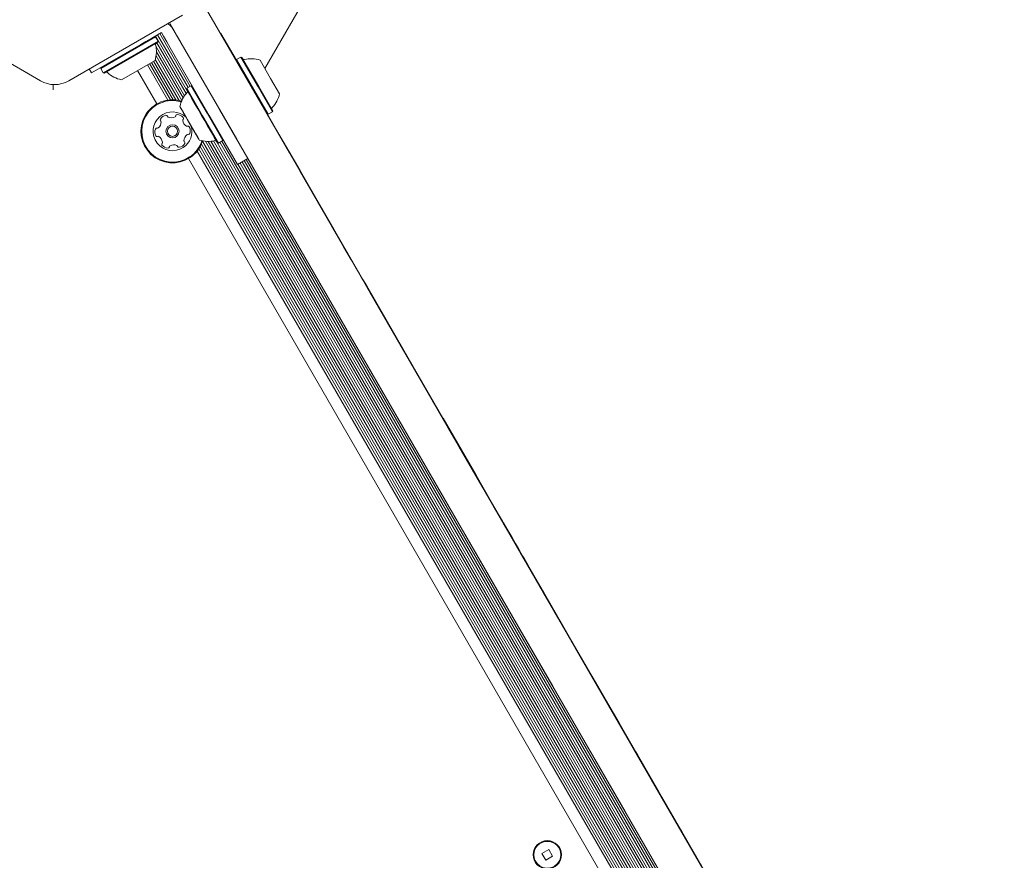
# Model space of a CAD drawing. Units: millimetres. Extents: x -5298 to 4622, y -4984 to 4171.
# Drawn here: x 2727 to 3057, y 241 to 523 of the extents above; entities that cross this region are included whole.
import ezdxf

# ---------------------------------------------------------------- set-up
doc = ezdxf.new("R2010")
doc.units = ezdxf.units.MM
doc.header["$LTSCALE"] = 1000
doc.layers.add('1 EQUIPMENT', color=7, linetype='Continuous', lineweight=18)

# ---------------------------------------------------------------- blocks, each defined once
blk = doc.blocks.new('EX 15-2010')
at = {"layer": '1 EQUIPMENT'}
for p, q in [((2809.14, 506.18), (2845.3, 568.81)), ((2695.97, 524.03), (2734, 502.07)), ((2743.49, 502.07), (2781.52, 524.03)), ((2789.17, 526.76), (2810.95, 489.05)), ((2776.64, 521.21), (2776.68, 521.14)), ((2777.45, 521.08), (2777.23, 521.55)), ((2777.45, 521.08), (2777.23, 521.55)), ((2777.92, 520.27), (2777.45, 521.08)), ((2777.45, 521.08), (2778.45, 519.34)), ((2771.25, 516.34), (2773.19, 517.46)), ((2773.19, 517.46), (2774.49, 518.21)), ((2773.24, 517.49), (2783.45, 499.81)), ((2773.93, 517.89), (2784.14, 500.2)), ((2775.19, 517), (2774.49, 518.21)), ((2774.49, 518.21), (2775.19, 517)), ((2774.49, 518.21), (2774.49, 518.21)), ((2799.69, 482.55), (2777.92, 520.27)), ((2778.65, 519), (2778.45, 519.34)), ((2779.77, 517.06), (2778.65, 519)), ((2794.42, 517.87), (2794.34, 517.82)), ((2799.54, 508.81), (2794.34, 517.82)), ((2799.54, 508.81), (2794.34, 517.82)), ((2799.58, 508.94), (2794.42, 517.87)), ((2767.56, 514.21), (2751.11, 504.71)), ((2772.51, 516.78), (2754.2, 506.21)), ((2773.36, 515.31), (2755.05, 504.74)), ((2773.27, 514.97), (2755.39, 504.65)), ((2767.56, 514.21), (2769.32, 515.22)), ((2769.32, 515.22), (2771.25, 516.34)), ((2772.51, 516.78), (2772.17, 516.87)), ((2773.36, 515.31), (2772.51, 516.78)), ((2772.54, 517.09), (2783.26, 498.53)), ((2772.96, 514.79), (2782.78, 497.77)), ((2773.27, 514.97), (2773.36, 515.31)), ((2776.31, 515.06), (2775.19, 517)), ((2775.19, 517), (2776.31, 515.06)), ((2777.42, 513.13), (2776.31, 515.06)), ((2776.31, 515.06), (2777.42, 513.13)), ((2780.89, 515.13), (2779.77, 517.06)), ((2793.95, 492.5), (2780.89, 515.13)), ((2772.67, 513.67), (2782.24, 497.08)), ((2772.83, 511.81), (2781.76, 496.33)), ((2777.42, 513.13), (2784.82, 500.31)), ((2777.42, 513.13), (2790.48, 490.5)), ((2772.36, 508.9), (2761.1, 502.4)), ((2770.5, 507.83), (2777.49, 495.71)), ((2771.2, 508.23), (2778.42, 495.73)), ((2771.88, 508.63), (2779.36, 495.67)), ((2772.46, 509.24), (2780.39, 495.51)), ((2772.71, 510.39), (2781.32, 495.47)), ((2799.63, 509.15), (2799.54, 508.81)), ((2799.54, 508.81), (2805.15, 499.09)), ((2801.11, 510), (2799.63, 509.15)), ((2799.63, 509.15), (2805.38, 499.2)), ((2801.45, 509.91), (2801.11, 510)), ((2801.11, 510), (2806.85, 500.05)), ((2801.45, 509.91), (2807.06, 500.19)), ((2801.72, 509.44), (2807.03, 500.23)), ((2807.51, 508.99), (2811.05, 502.88)), ((2751.11, 504.71), (2750.35, 506.03)), ((2754.29, 506.55), (2754.2, 506.21)), ((2754.2, 506.21), (2755.05, 504.74)), ((2755.05, 504.74), (2755.39, 504.65)), ((2766.48, 505.51), (2772.94, 494.32)), ((2769.81, 507.43), (2776.64, 495.61)), ((2800.68, 506.84), (2805.05, 499.26)), ((2811.05, 502.88), (2814.01, 497.74)), ((2738.22, 500.82), (2738.22, 499)), ((2783.01, 499.55), (2782.92, 499.21)), ((2784.48, 500.4), (2783.01, 499.55)), ((2788.3, 490.39), (2783.01, 499.55)), ((2784.82, 500.31), (2784.48, 500.4)), ((2789.77, 491.24), (2784.48, 500.4)), ((2805.05, 499.26), (2808.73, 492.9)), ((2805.15, 499.09), (2809.86, 490.93)), ((2805.38, 499.2), (2810.21, 490.84)), ((2806.85, 500.05), (2811.68, 491.69)), ((2807.03, 500.23), (2811.5, 492.5)), ((2807.06, 500.19), (2811.77, 492.03)), ((2781.87, 491.42), (2781.33, 492.36)), ((2781.33, 492.36), (2781.49, 492.09)), ((2781.49, 492.09), (2781.33, 492.36)), ((2781.33, 492.36), (2781.87, 491.42)), ((2781.49, 492.09), (2781.62, 491.86)), ((2781.62, 491.86), (2781.49, 492.09)), ((2781.62, 491.86), (2781.74, 491.64)), ((2782.14, 490.96), (2781.87, 491.42)), ((2781.87, 491.42), (2782.14, 490.96)), ((2795.05, 482.09), (2789.77, 491.24)), ((2793.95, 492.5), (2803.45, 476.05)), ((2810.21, 490.84), (2811.68, 491.69)), ((2811.68, 491.69), (2811.77, 492.03)), ((2782.3, 490.68), (2782.14, 490.96)), ((2782.14, 490.96), (2782.3, 490.68)), ((2783.24, 489.05), (2782.3, 490.68)), ((2782.3, 490.68), (2783.05, 489.39)), ((2783.24, 489.05), (2783.28, 488.99)), ((2783.38, 488.81), (2783.26, 489.01)), ((2784.46, 486.93), (2783.38, 488.81)), ((2783.92, 487.87), (2784.57, 486.75)), ((2793.58, 481.24), (2788.3, 490.39)), ((2799.98, 474.05), (2790.48, 490.5)), ((2809.86, 490.93), (2810.21, 490.84)), ((2817.35, 477.96), (2809.86, 490.93)), ((2824.01, 466.42), (2809.86, 490.93)), ((2811.8, 487.78), (2810, 490.89)), ((2810.95, 489.05), (2832.26, 452.13)), ((2811.8, 487.78), (2811.71, 487.73)), ((2815.19, 481.71), (2811.71, 487.73)), ((2815.27, 481.76), (2811.8, 487.78)), ((2784.46, 486.93), (2784.58, 486.73)), ((2784.61, 486.69), (2784.57, 486.75)), ((2785.54, 485.06), (2784.61, 486.69)), ((2784.8, 486.35), (2785.54, 485.06)), ((2785.54, 485.06), (2785.71, 484.78)), ((2785.71, 484.78), (2785.54, 485.06)), ((2785.71, 484.78), (2785.97, 484.32)), ((2785.97, 484.32), (2785.71, 484.78)), ((2785.97, 484.32), (2786.52, 483.38)), ((2786.52, 483.38), (2785.97, 484.32)), ((2786.23, 483.88), (2786.1, 484.09)), ((2786.36, 483.65), (2786.23, 483.88)), ((2786.23, 483.88), (2786.36, 483.65)), ((2786.52, 483.38), (2786.36, 483.65)), ((2786.36, 483.65), (2786.52, 483.38)), ((2788.27, 481.86), (3052.83, 23.62)), ((2789.21, 481.82), (3053.77, 23.59)), ((2790.17, 481.77), (3054.21, 24.45)), ((2791.06, 481.81), (3054.69, 25.19)), ((2791.93, 481.93), (3055.22, 25.89)), ((2792.82, 481.96), (3055.7, 26.64)), ((2793.24, 481.33), (2793.58, 481.24)), ((2793.58, 481.24), (2795.05, 482.09)), ((2794.03, 481.49), (3055.89, 27.92)), ((2794.71, 481.89), (3056.58, 28.32)), ((2795.05, 482.09), (2795.15, 482.43)), ((2795.15, 482.43), (2799.98, 474.05)), ((2821.01, 445.63), (2799.69, 482.55)), ((2835.79, 446.02), (2815.19, 481.71)), ((2820.89, 472.03), (2815.27, 481.76)), ((2786.49, 478.56), (3049.08, 23.73)), ((2787, 479.25), (3049.94, 23.82)), ((2787.48, 480.04), (3050.86, 23.85)), ((2787.9, 480.89), (3051.8, 23.79)), ((2821.63, 470.56), (2817.35, 477.96)), ((2783.51, 476), (3045.38, 22.43)), ((2803.45, 476.05), (2799.98, 474.05)), ((2800.81, 474.53), (3053.25, 37.28)), ((2801.51, 474.93), (3053.95, 37.68)), ((2802.19, 475.33), (3054.64, 38.08)), ((2802.89, 475.73), (3055.34, 38.48)), ((2803.45, 476.05), (3055.89, 38.8)), ((2800.12, 474.13), (3052.57, 36.88)), ((2820.89, 472.03), (2820.81, 471.98)), ((2820.81, 471.98), (2835.79, 446.02)), ((2826.61, 461.92), (2820.81, 471.98)), ((2821.02, 471.81), (2820.89, 472.03)), ((2821.02, 471.81), (2820.93, 471.76)), ((2846.45, 427.56), (2820.93, 471.76)), ((2820.93, 471.76), (2841.87, 435.49)), ((2821.02, 471.81), (2841.96, 435.54)), ((2825.03, 464.65), (2821.63, 470.56)), ((2823.12, 467.97), (2832.25, 452.15)), ((2840.27, 438.27), (2824.01, 466.42)), ((2831.44, 453.55), (2825.03, 464.65)), ((2835.49, 446.54), (2826.61, 461.92)), ((2834.94, 447.49), (2827.2, 460.9)), ((2827.2, 460.9), (2860.12, 403.87)), ((2835.08, 447.25), (2831.44, 453.55)), ((2832.25, 452.15), (2837.66, 442.79)), ((2837.06, 443.82), (2833.47, 450.04)), ((2870.44, 386.02), (2834.94, 447.49)), ((2837.06, 443.82), (2835.08, 447.25)), ((2838.03, 442.15), (2835.49, 446.54)), ((2837.66, 442.79), (2836.19, 445.34)), ((2838.03, 442.15), (2836.67, 444.49)), ((2836.73, 444.4), (2838.75, 440.9)), ((2837.66, 442.79), (2840.88, 437.21)), ((2837.66, 442.79), (2840.27, 438.27)), ((2838.75, 440.9), (2850.7, 420.19)), ((2841.45, 436.21), (2852.64, 416.83)), ((2841.87, 435.49), (2862.92, 399.03)), ((2841.96, 435.54), (2843.21, 433.38)), ((2850.02, 421.37), (2842.64, 434.15)), ((2843.21, 433.38), (2843.12, 433.33)), ((2843.12, 433.33), (2854.74, 413.2)), ((2843.12, 433.33), (2872.03, 383.26)), ((2843.21, 433.38), (2868.73, 389.16)), ((2843.24, 433.12), (2866.33, 393.12)), ((2846.33, 427.76), (2870.85, 385.29)), ((2846.33, 427.76), (2868.65, 389.11)), ((2860.12, 403.87), (2846.45, 427.56)), ((2854.44, 413.73), (2850.7, 420.19)), ((2855.85, 411.28), (2854.44, 413.73)), ((2854.6, 413.45), (2870.26, 386.32)), ((2854.74, 413.2), (2861.55, 401.41)), ((2854.74, 413.2), (2862.92, 399.03)), ((2864.5, 396.3), (2855.85, 411.28)), ((2858.14, 407.3), (2867.59, 390.94)), ((2870.26, 386.32), (2861.55, 401.41)), ((2862.05, 400.54), (2870.28, 386.28)), ((2892.88, 347.13), (2862.05, 400.54)), ((2872.55, 382.35), (2864.5, 396.3)), ((2867.59, 390.94), (2887.06, 357.22)), ((2868.65, 389.11), (2880.91, 367.87)), ((2868.76, 389.12), (2868.67, 389.07)), ((2874.91, 378.27), (2868.67, 389.07)), ((2868.67, 389.07), (2879.94, 369.55)), ((2868.76, 389.12), (2879.78, 370.02)), ((2876.93, 374.76), (2870.28, 386.28)), ((2874.95, 378.19), (2870.44, 386.02)), ((2882.17, 365.69), (2870.76, 385.45)), ((2882.03, 365.94), (2870.76, 385.45)), ((2870.8, 385.38), (2881.59, 366.7)), ((2870.8, 385.38), (2879.34, 370.59)), ((2870.85, 385.29), (2881.58, 366.72)), ((2870.98, 385.08), (2885.5, 359.93)), ((2878.35, 372.31), (2870.98, 385.08)), ((2872.03, 383.26), (2874.6, 378.8)), ((2885.56, 359.82), (2872.55, 382.35)), ((2880.95, 367.81), (2872.88, 381.78)), ((2872.88, 381.78), (2873.69, 380.38)), ((2874.08, 379.7), (2880.97, 367.76)), ((2874.08, 379.7), (2884.29, 362.02)), ((2874.6, 378.8), (2875.6, 377.08)), ((2880.07, 369.33), (2874.91, 378.27)), ((2874.95, 378.19), (2880.91, 367.87)), ((2875.56, 377.14), (2880.07, 369.33)), ((2886.5, 358.2), (2876.93, 374.76)), ((2889.31, 353.33), (2878.35, 372.31)), ((2879.34, 370.59), (2886.5, 358.2)), ((2879.78, 370.02), (2879.7, 369.97)), ((2879.7, 369.97), (2881.59, 366.7)), ((2879.7, 369.97), (2887.71, 356.09)), ((2879.78, 370.02), (2887.8, 356.14)), ((2896.7, 340.52), (2880.68, 368.28)), ((2896.27, 341.26), (2880.68, 368.28)), ((2892.16, 348.38), (2880.95, 367.81)), ((2880.97, 367.76), (2888.38, 354.94)), ((2881.09, 367.56), (2886.44, 358.3)), ((2881.33, 367.14), (2897.28, 339.52)), ((2892.16, 348.38), (2881.33, 367.14)), ((2881.58, 366.72), (2887.06, 357.22)), ((2881.59, 366.7), (2889.56, 352.89)), ((2881.59, 366.7), (2882.88, 364.46)), ((2896.26, 341.28), (2882.03, 365.94)), ((2882.17, 365.69), (2906.4, 323.72)), ((2882.88, 364.46), (2886.44, 358.3)), ((2883.98, 362.56), (2893.35, 346.32)), ((2893.09, 346.78), (2883.98, 362.56)), ((2884.29, 362.02), (2888.38, 354.94)), ((2885.5, 359.93), (2892.92, 347.08)), ((2891.27, 349.94), (2885.56, 359.82)), ((2899.88, 335.02), (2885.91, 359.21)), ((2892.32, 348.11), (2885.91, 359.21)), ((2887.53, 356.41), (2893.55, 345.99)), ((2887.67, 356.16), (2892.88, 347.13)), ((2903.29, 329.11), (2887.73, 356.06)), ((2893.92, 345.34), (2887.73, 356.06)), ((2887.8, 356.14), (2888.52, 354.89)), ((2888.44, 354.84), (2888.52, 354.89)), ((2888.52, 354.89), (2889, 354.06)), ((2889, 354.06), (2888.92, 354.01)), ((2897.28, 339.52), (2889.31, 353.33)), ((2890.63, 351.05), (2889.48, 353.02)), ((2889.56, 352.89), (2893.94, 345.31)), ((2893.14, 346.69), (2889.72, 352.62)), ((2889.72, 352.62), (2896.36, 341.12)), ((2890.63, 351.05), (2893.55, 345.99)), ((2908.5, 320.09), (2891.27, 349.94)), ((2899.26, 336.09), (2892.32, 348.11)), ((2892.92, 347.08), (2896.21, 341.37)), ((2894.27, 344.73), (2893.09, 346.78)), ((2897.21, 339.64), (2893.14, 346.69)), ((2893.35, 346.32), (2902.18, 331.03)), ((2902.94, 329.72), (2893.92, 345.34)), ((2893.94, 345.31), (2894.15, 344.94)), ((2894.04, 345.12), (2905.85, 324.68)), ((2896.27, 341.26), (2894.15, 344.94)), ((2894.23, 344.8), (2894.28, 344.72)), ((2897.21, 339.64), (2894.23, 344.8)), ((2896.26, 341.28), (2894.7, 343.99)), ((2895.22, 343.08), (2894.7, 343.99)), ((2897.01, 340), (2895.22, 343.08)), ((2905.26, 325.69), (2895.74, 342.19)), ((2895.74, 342.19), (2899.93, 334.94)), ((2895.92, 341.88), (2896.01, 341.93)), ((2896.01, 341.93), (2897.09, 340.05)), ((2897.37, 339.36), (2896.29, 341.24)), ((2896.36, 341.12), (2897.71, 338.77)), ((2896.57, 340.75), (2897.52, 339.11)), ((2899.26, 336.09), (2896.7, 340.52)), ((2920.55, 299.22), (2897.01, 340)), ((2897.14, 339.97), (2897.05, 339.92)), ((2897.05, 339.92), (2922.98, 295)), ((2897.05, 339.92), (2923.01, 294.96)), ((2897.14, 339.97), (2901.92, 331.69)), ((2900.53, 333.88), (2897.37, 339.36)), ((2900.53, 333.88), (2897.49, 339.16)), ((2897.52, 339.11), (2898.46, 337.48)), ((2898.46, 337.48), (2899.69, 335.35)), ((2899.69, 335.35), (2899.78, 335.19)), ((2899.78, 335.19), (2909.1, 319.04)), ((2902.94, 329.72), (2899.88, 335.02)), ((2899.93, 334.94), (2910.21, 317.13)), ((2903.54, 328.68), (2900.6, 333.76)), ((2903.54, 328.68), (2900.95, 333.17)), ((2901.05, 333), (2904.94, 326.26)), ((2901.92, 331.69), (2901.83, 331.64)), ((2901.83, 331.64), (2923.09, 294.82)), ((2911.56, 314.79), (2901.83, 331.64)), ((2902.31, 331.02), (2901.92, 331.69)), ((2902.18, 331.03), (2917.17, 305.07)), ((2902.31, 331.02), (2902.22, 330.97)), ((2902.22, 330.97), (2910.27, 317.02)), ((2913.71, 311.07), (2902.22, 330.97)), ((2904.89, 326.54), (2902.31, 331.02)), ((2915.87, 307.32), (2903.29, 329.11)), ((2903.66, 328.48), (2905, 326.15)), ((2917.17, 305.07), (2903.66, 328.48)), ((2904.89, 326.54), (2904.8, 326.49)), ((2904.8, 326.49), (2906.09, 324.25)), ((2904.8, 326.49), (2918.1, 303.46)), ((2904.89, 326.54), (2915.88, 307.5)), ((2908.14, 320.7), (2905.26, 325.69)), ((2910.28, 317), (2905.43, 325.4)), ((2905.43, 325.4), (2911.32, 315.19)), ((2905.85, 324.68), (2918.98, 301.93)), ((2906.09, 324.25), (2913.83, 310.85)), ((2906.4, 323.72), (2913.01, 312.28)), ((2920.55, 299.22), (2908.14, 320.7)), ((2912.26, 313.57), (2908.5, 320.09)), ((2909.1, 319.04), (2912.88, 312.51)), ((2916.84, 305.64), (2910.21, 317.13)), ((2910.27, 317.02), (2916.4, 306.4)), ((2916.84, 305.64), (2910.28, 317)), ((2923.08, 294.83), (2911.56, 314.79)), ((2912.26, 313.57), (2913.08, 312.15)), ((2912.59, 313), (2917.96, 303.7)), ((2912.88, 312.51), (2920.38, 299.52)), ((2922.84, 295.25), (2913.71, 311.07)), ((2913.83, 310.85), (2918.98, 301.93)), ((2914.29, 310.06), (2923.54, 294.03)), ((2915.87, 307.32), (2914.29, 310.06)), ((2915.88, 307.5), (2915.79, 307.45)), ((2917.16, 305.09), (2915.8, 307.44)), ((2915.86, 307.33), (2917.68, 304.19)), ((2917.24, 305.14), (2915.88, 307.5)), ((2916.4, 306.4), (2922.88, 295.17)), ((2917.24, 305.14), (2917.16, 305.09)), ((2919.69, 300.7), (2917.16, 305.09)), ((2919.78, 300.75), (2917.24, 305.14)), ((2917.68, 304.19), (2918.1, 303.46)), ((2917.96, 303.7), (2920.55, 299.22)), ((2918.98, 301.93), (2922.98, 295)), ((2918.98, 301.93), (2922.3, 296.18)), ((2923.81, 293.56), (2919.69, 300.7)), ((2923.9, 293.61), (2919.78, 300.75)), ((2923.7, 293.77), (2920.14, 299.92)), ((2920.38, 299.52), (2933.96, 275.99)), ((2921.33, 297.87), (2920.52, 299.26)), ((2923.45, 294.19), (2921.33, 297.87)), ((2922.84, 295.25), (2922.3, 296.18)), ((2930.47, 282.04), (2922.81, 295.3)), ((2922.81, 295.3), (2923.49, 294.13)), ((2922.82, 295.29), (2926.61, 288.71)), ((2922.82, 295.29), (2926.63, 288.69)), ((2923.08, 294.83), (2922.88, 295.17)), ((2923.01, 294.96), (2923.09, 294.81)), ((2926.57, 288.8), (2923.45, 294.19)), ((2940.5, 264.67), (2923.49, 294.13)), ((2923.54, 294.03), (2926.57, 288.8)), ((2923.62, 293.9), (2932.83, 277.95)), ((2923.62, 293.9), (2924.17, 292.95)), ((2923.7, 293.77), (2931.67, 279.95)), ((2923.9, 293.61), (2923.81, 293.56)), ((2923.81, 293.56), (2927.56, 287.08)), ((2923.9, 293.61), (2927.65, 287.13)), ((2924.17, 292.95), (2931.72, 279.87)), ((2924.25, 292.8), (2941.9, 262.24)), ((2924.25, 292.8), (2924.5, 292.37)), ((2924.5, 292.37), (2935.64, 273.09)), ((2924.5, 292.37), (2947.7, 252.19)), ((2927.56, 287.08), (2933.15, 277.38)), ((2927.65, 287.13), (2933.24, 277.43)), ((2933.54, 276.72), (2930.47, 282.04)), ((2952.68, 243.57), (2930.62, 281.77)), ((2943.35, 259.73), (2930.62, 281.77)), ((2938.45, 268.21), (2931.67, 279.95)), ((2931.72, 279.87), (2941.9, 262.24)), ((2941.96, 262.13), (2932.38, 278.73)), ((2932.38, 278.73), (2953.64, 241.91)), ((2932.54, 278.44), (2941.92, 262.2)), ((2952.37, 244.11), (2932.54, 278.44)), ((2932.83, 277.95), (2940.5, 264.67)), ((2933.24, 277.43), (2933.15, 277.38)), ((2933.15, 277.38), (2933.69, 276.45)), ((2933.24, 277.43), (2933.78, 276.5)), ((2933.69, 276.45), (2933.78, 276.5)), ((2940.58, 264.72), (2933.78, 276.5)), ((2933.96, 275.99), (2938.31, 268.45)), ((2935.64, 273.09), (2947.7, 252.19)), ((2938.18, 268.68), (2936.67, 271.3)), ((2938.18, 268.68), (2941.92, 262.2)), ((2952.37, 244.1), (2938.45, 268.21)), ((2940.58, 264.72), (2940.5, 264.67)), ((2940.58, 264.72), (2941.98, 262.29)), ((2941.08, 263.66), (2944.91, 257.02)), ((2941.92, 262.2), (2941.53, 262.87)), ((2941.55, 262.85), (2947.27, 252.93)), ((2948.55, 250.72), (2941.55, 262.83)), ((2941.98, 262.29), (2941.9, 262.24)), ((2942.16, 261.78), (2941.91, 262.21)), ((2941.92, 262.2), (2943.07, 260.21)), ((2943.16, 260.05), (2941.92, 262.2)), ((2953.48, 242.19), (2941.96, 262.13)), ((2942, 262.26), (2947.79, 252.24)), ((2945.21, 256.49), (2942.16, 261.78)), ((2943.07, 260.21), (2944.31, 258.06)), ((2952.79, 243.38), (2943.35, 259.73)), ((2944.91, 257.02), (2954.48, 240.44)), ((2952.49, 243.89), (2945.21, 256.49)), ((2947.27, 252.93), (2952.54, 243.8)), ((2947.79, 252.24), (2947.7, 252.19)), ((2948.63, 250.77), (2947.79, 252.24)), ((2953.23, 242.61), (2948.55, 250.72)), ((2953.32, 242.66), (2948.63, 250.77)), ((2904.1, 244.74), (2901.85, 243.44)), ((2905.4, 242.49), (2904.1, 244.74)), ((2952.68, 243.57), (2952.37, 244.1)), ((2956.85, 236.34), (2952.49, 243.89)), ((2901.85, 243.44), (2903.15, 241.19)), ((2903.15, 241.19), (2905.4, 242.49)), ((2952.54, 243.8), (2956.62, 236.74)), ((2953.48, 242.19), (2952.79, 243.38)), ((2953.32, 242.66), (2953.23, 242.61)), ((2953.23, 242.61), (2958.38, 233.7)), ((2953.32, 242.66), (2958.46, 233.75)), ((2954.48, 240.44), (2953.64, 241.91))]:
    blk.add_line(p, q, dxfattribs=at)
at = {"layer": '1 EQUIPMENT', "flags": 128}
for points in [[(2788.08, 490.27), (2787.13, 491.91), (2786.21, 493.5), (2785.36, 494.98), (2784.6, 496.29), (2783.96, 497.4), (2783.46, 498.27), (2783.11, 498.87), (2782.94, 499.17), (2782.94, 499.17), (2783.11, 498.87), (2783.46, 498.27), (2783.96, 497.4), (2784.6, 496.29), (2785.36, 494.98), (2786.21, 493.5), (2787.13, 491.91), (2788.08, 490.27), (2789.03, 488.63), (2789.94, 487.04), (2790.8, 485.56), (2791.56, 484.25), (2792.2, 483.14), (2792.7, 482.27), (2793.04, 481.67), (2793.22, 481.37), (2793.22, 481.37), (2793.04, 481.67), (2792.7, 482.27), (2792.2, 483.14), (2791.56, 484.25), (2790.8, 485.56), (2789.94, 487.04), (2789.03, 488.63), (2788.08, 490.27)], [(2788.08, 490.27), (2787.15, 491.87), (2786.26, 493.42), (2785.44, 494.85), (2784.71, 496.11), (2784.1, 497.17), (2783.63, 497.97), (2783.33, 498.5), (2783.2, 498.73), (2783.24, 498.65), (2783.46, 498.27), (2783.85, 497.6), (2784.38, 496.67), (2785.06, 495.5), (2785.84, 494.15), (2786.7, 492.66), (2787.61, 491.07), (2788.54, 489.46), (2789.46, 487.88), (2790.32, 486.39), (2791.1, 485.03), (2791.77, 483.87), (2792.31, 482.94), (2792.7, 482.27), (2792.92, 481.89), (2792.96, 481.81), (2792.83, 482.04), (2792.53, 482.57), (2792.06, 483.37), (2791.45, 484.43), (2790.72, 485.69), (2789.9, 487.12), (2789, 488.67), (2788.08, 490.27)], [(2783.92, 487.87), (2783.17, 489.17), (2782.46, 490.4), (2781.83, 491.49), (2781.32, 492.38), (2780.94, 493.04), (2780.72, 493.41), (2780.68, 493.49), (2780.81, 493.26), (2781.11, 492.74), (2781.56, 491.96), (2782.14, 490.96), (2782.81, 489.79), (2783.06, 489.37)], [(2784.8, 486.35), (2785.03, 485.94), (2785.71, 484.78), (2786.29, 483.78), (2786.74, 483), (2787.04, 482.48), (2787.17, 482.25), (2787.12, 482.33), (2786.91, 482.7), (2786.53, 483.36), (2786.01, 484.25), (2785.38, 485.34), (2784.67, 486.57), (2783.92, 487.87)], [(2832.26, 452.13), (2844.27, 431.33), (2856.31, 410.49), (2868.36, 389.61), (2880.43, 368.71), (2892.51, 347.78), (2904.6, 326.83), (2916.71, 305.87), (2928.81, 284.9), (2940.92, 263.93), (2953.03, 242.95), (2965.14, 221.98), (2977.25, 201.02), (2989.34, 180.07), (3001.42, 159.14), (3013.49, 138.24), (3025.54, 117.36), (3037.58, 96.52), (3049.59, 75.72)], [(2833.47, 450.04), (2833.01, 450.83), (2832.7, 451.38), (2832.53, 451.67), (2832.51, 451.71), (2832.63, 451.5), (2832.89, 451.04), (2833.3, 450.34), (2833.85, 449.38)], [(2833.85, 449.38), (2834.57, 448.13), (2835.18, 447.09), (2835.65, 446.26), (2836.01, 445.64), (2836.25, 445.23), (2836.36, 445.04), (2836.35, 445.06), (2836.22, 445.29)], [(3038.33, 69.22), (3026.32, 90.02), (3014.29, 110.86), (3002.23, 131.74), (2990.17, 152.64), (2978.08, 173.57), (2965.99, 194.52), (2953.89, 215.48), (2941.78, 236.45), (2929.67, 257.43), (2917.56, 278.4), (2905.45, 299.37), (2893.35, 320.34), (2881.25, 341.28), (2869.17, 362.21), (2857.1, 383.12), (2845.05, 403.99), (2833.02, 424.83), (2821.01, 445.63)], [(2840.88, 437.21), (2841.26, 436.55), (2841.55, 436.05), (2841.75, 435.7), (2841.87, 435.5), (2841.9, 435.45), (2841.84, 435.55), (2841.69, 435.81), (2841.45, 436.21)], [(2852.64, 416.83), (2850.79, 420.04), (2849.11, 422.96), (2847.59, 425.58), (2846.25, 427.9), (2845.09, 429.92), (2844.09, 431.64), (2843.28, 433.05), (2842.64, 434.15)], [(2850.04, 421.34), (2849.89, 421.61), (2849.53, 422.23), (2848.97, 423.19), (2848.21, 424.51), (2847.26, 426.16), (2846.11, 428.15), (2844.77, 430.48), (2843.24, 433.12)], [(2850.02, 421.37), (2850.11, 421.22), (2850.17, 421.12), (2850.21, 421.05), (2850.22, 421.03), (2850.21, 421.04), (2850.18, 421.1), (2850.12, 421.2), (2850.04, 421.34)], [(2854.6, 413.45), (2855.41, 412.05), (2856.04, 410.95), (2856.5, 410.15), (2856.78, 409.66), (2856.89, 409.48), (2856.81, 409.61), (2856.56, 410.05), (2856.13, 410.8), (2855.52, 411.85), (2854.74, 413.2)], [(2858.14, 407.3), (2860.51, 403.2), (2862.89, 399.08), (2865.27, 394.96), (2867.64, 390.85), (2869.98, 386.8), (2872.28, 382.82), (2874.53, 378.93), (2876.7, 375.16), (2878.8, 371.53), (2880.8, 368.06), (2882.7, 364.77), (2884.49, 361.67), (2886.15, 358.8), (2887.67, 356.16)], [(2866.33, 393.12), (2866.07, 393.58), (2865.89, 393.89), (2865.79, 394.06), (2865.78, 394.08), (2865.85, 393.96), (2866.01, 393.69), (2866.25, 393.27), (2866.57, 392.71)], [(2866.57, 392.71), (2867.86, 390.48), (2869.03, 388.45), (2870.08, 386.63), (2871.02, 385), (2871.84, 383.58), (2872.55, 382.36), (2873.13, 381.34), (2873.6, 380.54)], [(2879.94, 369.55), (2880.4, 368.75), (2880.78, 368.1), (2881.06, 367.61), (2881.25, 367.28), (2881.35, 367.11), (2881.36, 367.1), (2881.27, 367.25), (2881.09, 367.56)], [(2887.71, 356.09), (2888.05, 355.51), (2888.28, 355.11), (2888.41, 354.89), (2888.43, 354.84), (2888.36, 354.97), (2888.18, 355.27), (2887.91, 355.75), (2887.53, 356.41)], [(2888.92, 354.01), (2889.17, 353.57), (2889.37, 353.23), (2889.52, 352.96), (2889.63, 352.78), (2889.68, 352.68), (2889.69, 352.67), (2889.65, 352.74), (2889.56, 352.89)], [(2888.92, 354.01), (2890.42, 351.41), (2891.75, 349.1), (2892.9, 347.1), (2893.88, 345.41), (2894.67, 344.05), (2895.26, 343.01), (2895.67, 342.31), (2895.88, 341.94), (2895.9, 341.9), (2895.73, 342.21), (2895.36, 342.85), (2894.8, 343.82), (2894.04, 345.12)], [(2889, 354.06), (2890.5, 351.46), (2891.84, 349.15), (2892.99, 347.15), (2893.96, 345.46), (2894.75, 344.1), (2895.35, 343.06), (2895.76, 342.36), (2895.97, 341.99), (2896.01, 341.93)], [(2896.21, 341.37), (2895.26, 343.01), (2894.53, 344.29), (2894, 345.2), (2893.68, 345.75), (2893.58, 345.93), (2893.69, 345.74), (2894.01, 345.18), (2894.54, 344.26)], [(2894.54, 344.26), (2895, 343.47), (2895.4, 342.77), (2895.74, 342.18), (2896.03, 341.69), (2896.25, 341.3), (2896.41, 341.02), (2896.52, 340.83), (2896.57, 340.75)], [(2900.6, 333.76), (2901.02, 333.05), (2901.24, 332.67), (2901.26, 332.63), (2901.08, 332.93), (2900.72, 333.56), (2900.16, 334.52), (2899.43, 335.8), (2898.53, 337.36), (2897.48, 339.18), (2896.29, 341.24)], [(2911.32, 315.19), (2911.09, 315.6), (2911.02, 315.72), (2911.12, 315.55), (2911.38, 315.11), (2911.8, 314.37), (2912.38, 313.37), (2913.12, 312.09), (2914.01, 310.54)], [(2912.59, 313), (2912.45, 313.24), (2912.4, 313.33), (2912.44, 313.26), (2912.57, 313.03), (2912.8, 312.65), (2913.11, 312.1), (2913.51, 311.4), (2914.01, 310.54)], [(2924.5, 292.37), (2924.45, 292.45), (2924.26, 292.79), (2923.92, 293.37), (2923.44, 294.2), (2922.82, 295.27), (2922.07, 296.59), (2921.17, 298.14), (2920.14, 299.92)], [(2936.67, 271.3), (2936.61, 271.41), (2936.61, 271.4), (2936.68, 271.28), (2936.81, 271.05), (2937.01, 270.7), (2937.28, 270.24), (2937.61, 269.66), (2938.01, 268.97)], [(2938.31, 268.45), (2938.43, 268.24), (2938.51, 268.11), (2938.54, 268.06), (2938.52, 268.08), (2938.46, 268.19), (2938.36, 268.37), (2938.21, 268.63), (2938.01, 268.97)], [(2941.55, 262.83), (2941.32, 263.24), (2941.14, 263.56), (2941, 263.79), (2940.92, 263.94), (2940.88, 264), (2940.9, 263.98), (2940.96, 263.86), (2941.08, 263.66)], [(2944.31, 258.06), (2944.39, 257.91), (2944.41, 257.88), (2944.37, 257.96), (2944.26, 258.15), (2944.08, 258.46), (2943.84, 258.88), (2943.53, 259.41), (2943.16, 260.05)], [(2952.37, 244.11), (2952.42, 244.01), (2952.65, 243.62), (2953.04, 242.94), (2953.59, 241.98), (2954.31, 240.74), (2955.19, 239.22), (2956.23, 237.42), (2957.42, 235.35)]]:
    blk.add_lwpolyline(points, dxfattribs=at)
at = {"layer": '1 EQUIPMENT'}
for centre, radius in [((2778.23, 485.16), 2.2), ((2778.23, 485.16), 1.7), ((2903.63, 242.97), 4.75), ((2903.63, 242.97), 4.5)]:
    blk.add_circle(centre, radius, dxfattribs=at)
for centre, radius, start, end in [((2774.12, 516.84), 5, 30, 60.3138), ((2763.13, 511.89), 9.7, 342.0627, 13.4677), ((2773.05, 514.26), 0.5, 120, 193.4677), ((2802.15, 509.69), 0.5, 210, 283.4712), ((2804.53, 499.77), 9.7, 72.0585, 103.4712), ((2756.11, 504.48), 0.5, 46.5323, 120), ((2763.13, 511.89), 9.7, 226.5323, 257.9373), ((2738.74, 510.3), 9.5, 240, 300), ((2790.16, 491.47), 9.7, 136.5323, 167.9373), ((2782.76, 498.49), 0.5, 316.5323, 30), ((2804.53, 499.76), 9.7, 316.5288, 347.9415), ((2778.23, 485.16), 10.57, 73.4251, 303.6001), ((2778.23, 485.16), 10.32, 73.568, 303.6001), ((2778.23, 485.16), 6.5, 44.6501, 303.6001), ((2811.93, 492.75), 0.5, 136.5288, 210), ((2771.89, 488.31), 2.52, 307.0408, 0.1652), ((2774.56, 489.03), 0.481, 150.1649, 228.6001), ((2776.33, 488.02), 2.52, 97.0351, 150.1651), ((2773.92, 488.31), 0.481, 0.16, 48.6036), ((2776.08, 490.04), 0.481, 18.6001, 97.0351), ((2776.99, 490.35), 0.481, 198.5967, 247.0402), ((2777.78, 492.22), 2.52, 247.035, 300.1594), ((2778.81, 490.46), 0.481, 300.1652, 348.6455), ((2779.75, 490.27), 0.481, 90.1595, 168.6001), ((2779.76, 488.24), 2.52, 37.0351, 90.1651), ((2782.1, 488.83), 0.481, 138.6001, 187.0351), ((2784.12, 489.08), 2.52, 187.0351, 240.1651), ((2781.38, 489.46), 0.481, 318.6036, 37.0652), ((2774.8, 484.94), 2.52, 157.0351, 210.1709), ((2772.92, 485.74), 0.481, 78.5547, 157.0408), ((2773.11, 486.68), 0.481, 258.6001, 307.035), ((2778.23, 485.16), 6.5, 303.6001, 15.3481), ((2783.11, 487.31), 0.481, 240.2223, 288.6001), ((2783.42, 486.4), 0.481, 30.1993, 108.6133), ((2783.53, 484.58), 0.481, 258.6001, 337.0408), ((2781.66, 485.38), 2.52, 337.0351, 30.1652), ((2773.04, 483.92), 0.481, 210.1651, 288.5967), ((2773.34, 483.01), 0.481, 60.1649, 108.6001), ((2772.33, 481.24), 2.52, 7.046, 60.1651), ((2775.07, 480.86), 0.481, 138.6001, 217.0009), ((2774.35, 481.49), 0.481, 318.587, 7.035), ((2784.57, 482.01), 2.52, 127.0409, 180.1651), ((2782.53, 482.01), 0.481, 180.1595, 228.6001), ((2781.9, 481.28), 0.481, 330.1654, 48.6036), ((2783.34, 483.64), 0.481, 78.5547, 127.0351), ((2778.23, 485.16), 10.32, 303.6001, 342.1872), ((2778.23, 485.16), 10.57, 303.6001, 341.8126), ((2790.16, 491.47), 9.7, 252.0627, 283.4677), ((2792.54, 481.55), 0.5, 30, 103.4677), ((2776.7, 482.08), 2.52, 217.0351, 270.1651), ((2776.71, 480.05), 0.481, 270.1595, 348.6455), ((2777.65, 479.86), 0.481, 120.1952, 168.6001), ((2778.67, 478.09), 2.52, 67.0189, 120.1742), ((2779.47, 479.97), 0.481, 18.5967, 67.0351), ((2780.38, 480.28), 0.481, 198.6001, 277.0348), ((2780.13, 482.3), 2.52, 277.035, 330.1652)]:
    blk.add_arc(centre, radius, start, end, dxfattribs=at)

msp = doc.modelspace()

# ---------------------------------------------------------------- hatches: boundary and pattern name
h = msp.add_hatch()
h.set_pattern_fill('SWAMP', color=140, scale=20)
h.paths.add_polyline_path([(2915.85, -723.92), (2990.85, -723.92), (2990.85, 1276.08), (2915.85, 1276.08)])
h = msp.add_hatch()
h.set_pattern_fill('SWAMP', color=140, scale=20)
h.paths.add_polyline_path([(2915.85, -723.92), (2990.85, -723.92), (2990.85, 1276.08), (2915.85, 1276.08)])
h = msp.add_hatch()
h.set_pattern_fill('SWAMP', color=140, scale=20)
h.paths.add_polyline_path([(2915.85, -723.92), (2990.85, -723.92), (2990.85, 1276.08), (2915.85, 1276.08)])

# ---------------------------------------------------------------- block references
at = {"layer": '1 EQUIPMENT'}
msp.add_blockref('EX 15-2010', (0, 0), dxfattribs=at)

doc.saveas('drawing.dxf')
